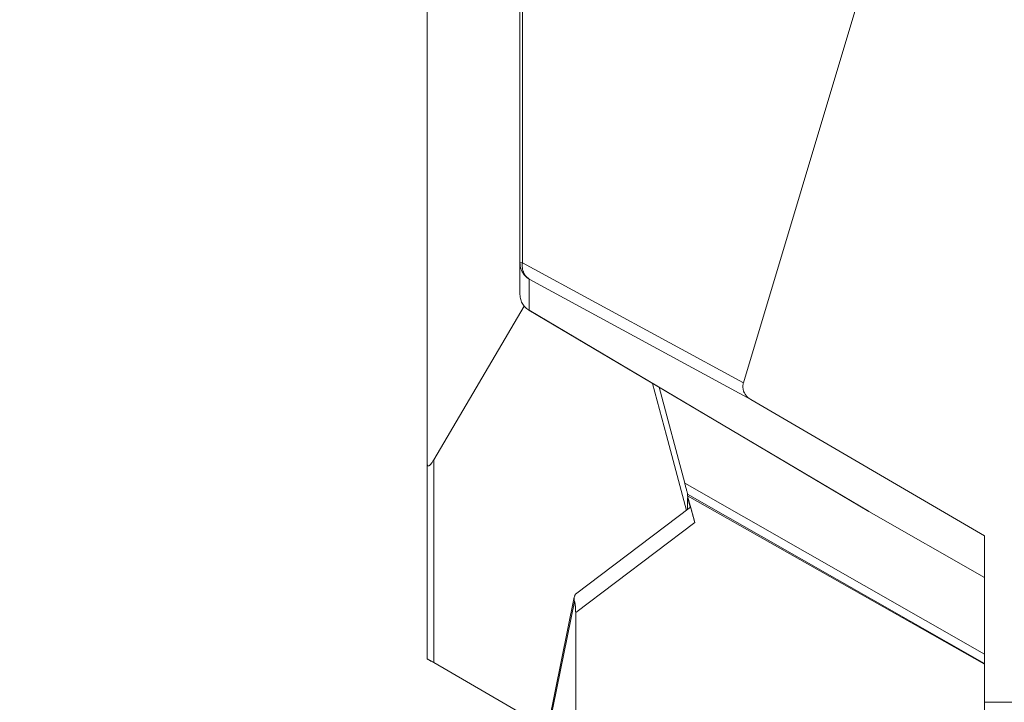
# Model space of a CAD drawing. Units: inches. Extents: x 71962 to 82532, y -92893 to -88241.
# Drawn here: x 74261 to 74367, y -92576 to -92503 of the extents above; entities that cross this region are included whole.
import ezdxf

# ---------------------------------------------------------------- set-up
doc = ezdxf.new("R2010")
doc.units = ezdxf.units.IN
doc.header["$MEASUREMENT"] = 0
doc.styles.get("Standard").update_dxf_attribs({"font": 'arial.ttf'})
doc.dimstyles.new('ISO-25', dxfattribs={"dimscale": 1.1, "dimtxt": 2.5, "dimasz": 2.5, "dimexe": 1.25, "dimexo": 0.625, "dimtad": 1, "dimtxsty": 'Standard', "dimcen": 2.5, "dimadec": 0, "dimazin": 0, "dimtfac": 1, "dimtmove": 0, "dimatfit": 3, "dimfxl": 1, "dimarcsym": 0})

# ---------------------------------------------------------------- blocks, each defined once
blk = doc.blocks.new('*D7')
at = {"color": 0, "lineweight": -2, "transparency": 16777216}
for p, q in [((72395.19, -88841.92), (72261.81, -88841.92)), ((72263.19, -92761.39), (72263.19, -88973.92)), ((72395.19, -92893.39), (72261.81, -92893.39))]:
    blk.add_line(p, q, dxfattribs=at)
at = {"color": 0, "transparency": 16777216}
for points in [[(72241.19, -88973.92), (72285.19, -88973.92), (72263.19, -88841.92)], [(72241.19, -92761.39), (72285.19, -92761.39), (72263.19, -92893.39)]]:
    blk.add_solid(points, dxfattribs=at)
at = {"layer": 'Defpoints', "color": 0, "transparency": 16777216}
for p in [(72263.19, -88841.92), (74468.95, -88841.92), (74464.64, -92893.39)]:
    blk.add_point(p, dxfattribs=at)
at = {"color": 0, "lineweight": 15, "transparency": 16777216, "insert": (72106.86, -90867.65), "char_height": 220, "attachment_point": 5, "rotation": 90}
blk.add_mtext('405', dxfattribs=at)

msp = doc.modelspace()

# ---------------------------------------------------------------- linework, layer by layer
at = {"color": 0, "linetype": 'Continuous', "lineweight": 15}
for p, q in [((74314.636, -92529.049), (74314.636, -92440.373)), ((74314.904, -92439.946), (74314.904, -92529.03)), ((74358.755, -92475.036), (74338.686, -92541.951)), ((74304.636, -92550.509), (74304.636, -92501.051)), ((74314.636, -92532.428), (74314.636, -92529.049)), ((74338.686, -92541.951), (74314.904, -92529.03)), ((74339.463, -92543.726), (74315.636, -92530.781)), ((74315.636, -92530.781), (74315.636, -92534.142)), ((74305.35, -92550.233), (74315.103, -92533.701)), ((74352.149, -92555.767), (74315.601, -92534.122)), ((74352.192, -92555.792), (74315.636, -92534.142)), ((74330.393, -92547.629), (74328.91, -92542.004)), ((74328.91, -92542.004), (74330.388, -92547.611)), ((74329.614, -92542.421), (74332.36, -92552.729)), ((74339.463, -92543.726), (74364.636, -92558.407)), ((74332.549, -92555.664), (74330.393, -92547.629)), ((74304.636, -92571.637), (74304.636, -92550.509)), ((74305.35, -92572.05), (74305.35, -92550.233)), ((74364.636, -92571.129), (74332.36, -92552.729)), ((74332.674, -92553.93), (74364.636, -92572.151)), ((74332.674, -92553.93), (74332.674, -92554.087)), ((74332.674, -92554.087), (74364.636, -92572.228)), ((74333.448, -92556.974), (74332.674, -92554.087)), ((74332.683, -92554.327), (74332.674, -92554.321)), ((74332.674, -92554.321), (74332.674, -92555.57)), ((74332.677, -92554.315), (74332.676, -92554.315)), ((74332.997, -92555.326), (74320.61, -92564.684)), ((74364.636, -92562.886), (74352.192, -92555.792)), ((74320.629, -92566.658), (74333.448, -92556.974)), ((74364.636, -92576.319), (74364.636, -92558.407)), ((74297.698, -92676.267), (74320.481, -92565.019)), ((74297.726, -92676.74), (74320.509, -92565.488)), ((74320.629, -92724.941), (74320.629, -92566.658)), ((74317.593, -92579.12), (74305.35, -92572.05)), ((74364.636, -92576.319), (74564.636, -92576.319))]:
    msp.add_line(p, q, dxfattribs=at)
for points, weights in [([(74314.636, -92529.049), (74314.636, -92529.039), (74314.901, -92529.03)], [1, 0.966111116063, 0.999631435602]), ([(74314.636, -92529.049), (74314.636, -92530.204), (74315.636, -92530.781)], [1, 0.866025403794, 0.99999999998]), ([(74315.636, -92530.781), (74314.74, -92530.25), (74314.901, -92529.049)], [1, 0.847928348189, 0.997105086155]), ([(74314.904, -92529.03), (74314.902, -92529.03), (74314.901, -92529.03)], [0.999999999997, 0.999814710224, 0.999631435602])]:
    msp.add_rational_spline(points, weights, degree=2, dxfattribs=at)
for points, knots in [([(74315.636, -92534.142), (74315.571, -92534.105), (74315.505, -92534.063), (74315.378, -92533.97), (74315.316, -92533.919), (74315.198, -92533.808), (74315.142, -92533.749), (74315.035, -92533.62), (74314.985, -92533.552), (74314.894, -92533.407), (74314.852, -92533.33), (74314.777, -92533.167), (74314.745, -92533.082), (74314.692, -92532.905), (74314.671, -92532.813), (74314.643, -92532.623), (74314.636, -92532.525), (74314.636, -92532.428)], [3.3535792, 3.3535792, 3.3535792, 3.3535792, 3.6523456, 3.6523456, 3.9323101, 3.9323101, 4.2017352, 4.2017352, 4.466303, 4.466303, 4.7305909, 4.7305909, 4.9989044, 4.9989044, 5.2751085, 5.2751085, 5.563315, 5.563315, 5.563315, 5.563315]), ([(74338.686, -92541.951), (74338.675, -92541.989), (74338.665, -92542.027), (74338.647, -92542.106), (74338.64, -92542.146), (74338.629, -92542.228), (74338.626, -92542.27), (74338.622, -92542.355), (74338.622, -92542.398), (74338.628, -92542.532), (74338.64, -92542.621), (74338.672, -92542.752), (74338.684, -92542.796), (74338.707, -92542.861), (74338.715, -92542.883), (74338.732, -92542.926), (74338.742, -92542.948), (74338.771, -92543.013), (74338.793, -92543.054), (74338.839, -92543.134), (74338.863, -92543.172), (74338.915, -92543.246), (74338.943, -92543.282), (74339, -92543.351), (74339.03, -92543.385), (74339.124, -92543.48), (74339.189, -92543.537), (74339.323, -92543.639), (74339.392, -92543.685), (74339.463, -92543.726)], [0.59499377, 0.59499377, 0.59499377, 0.59499377, 0.60930767, 0.60930767, 0.62362157, 0.62362157, 0.63792284, 0.63792284, 0.65222411, 0.65222411, 0.68097273, 0.68097273, 0.69532835, 0.69532835, 0.70250616, 0.70250616, 0.70968397, 0.70968397, 0.72405131, 0.72405131, 0.73841865, 0.73841865, 0.75273861, 0.75273861, 0.76705858, 0.76705858, 0.79560813, 0.79560813, 0.82415267, 0.82415267, 0.82415267, 0.82415267]), ([(74305.35, -92550.233), (74305.321, -92550.282), (74305.292, -92550.33), (74305.233, -92550.424), (74305.204, -92550.469), (74305.145, -92550.556), (74305.115, -92550.597), (74305.069, -92550.656), (74305.054, -92550.675), (74305.024, -92550.712), (74305.009, -92550.729), (74304.978, -92550.763), (74304.963, -92550.779), (74304.94, -92550.801), (74304.932, -92550.808), (74304.916, -92550.821), (74304.909, -92550.828), (74304.885, -92550.846), (74304.87, -92550.857), (74304.846, -92550.871), (74304.838, -92550.875), (74304.822, -92550.882), (74304.814, -92550.885), (74304.798, -92550.889), (74304.79, -92550.89), (74304.774, -92550.891), (74304.766, -92550.891), (74304.753, -92550.888), (74304.749, -92550.887), (74304.741, -92550.884), (74304.736, -92550.882), (74304.724, -92550.875), (74304.716, -92550.869), (74304.703, -92550.855), (74304.699, -92550.849), (74304.69, -92550.835), (74304.685, -92550.827), (74304.676, -92550.807), (74304.671, -92550.796), (74304.664, -92550.772), (74304.66, -92550.759), (74304.643, -92550.687), (74304.636, -92550.61), (74304.636, -92550.509)], [28.1179862, 28.1179862, 28.1179862, 28.1179862, 28.6748785, 28.6748785, 29.2317963, 29.2317963, 29.7887139, 29.7887139, 30.0671012, 30.0671012, 30.3454885, 30.3454885, 30.6238527, 30.6238527, 30.7630348, 30.7630348, 30.9022169, 30.9022169, 31.1806807, 31.1806807, 31.3199126, 31.3199126, 31.4591445, 31.4591445, 31.5988588, 31.5988588, 31.7385731, 31.7385731, 31.8084302, 31.8084302, 31.8782873, 31.8782873, 32.0180016, 32.0180016, 32.0934422, 32.0934422, 32.1688828, 32.1688828, 32.2443233, 32.2443233, 32.3197639, 32.3197639, 32.6215262, 32.6215262, 32.6215262, 32.6215262]), ([(74332.36, -92552.729), (74332.377, -92552.792), (74332.394, -92552.856), (74332.43, -92552.986), (74332.447, -92553.051), (74332.483, -92553.183), (74332.5, -92553.248), (74332.535, -92553.38), (74332.551, -92553.445), (74332.583, -92553.57), (74332.598, -92553.629), (74332.625, -92553.736), (74332.637, -92553.783), (74332.656, -92553.856), (74332.663, -92553.884), (74332.672, -92553.919), (74332.674, -92553.929), (74332.674, -92553.93)], [13.9243859, 13.9243859, 13.9243859, 13.9243859, 14.228286, 14.228286, 14.5293659, 14.5293659, 14.8361467, 14.8361467, 15.1549572, 15.1549572, 15.4852582, 15.4852582, 15.8127716, 15.8127716, 16.1124711, 16.1124711, 16.3715932, 16.3715932, 16.3715932, 16.3715932]), ([(74332.674, -92554.321), (74332.674, -92554.318), (74332.674, -92554.316), (74332.675, -92554.314), (74332.676, -92554.315), (74332.678, -92554.318), (74332.68, -92554.321), (74332.684, -92554.33), (74332.687, -92554.336), (74332.691, -92554.349), (74332.693, -92554.354), (74332.697, -92554.365), (74332.699, -92554.371), (74332.705, -92554.391), (74332.71, -92554.407), (74332.72, -92554.437), (74332.723, -92554.449), (74332.729, -92554.468), (74332.731, -92554.475), (74332.735, -92554.489), (74332.737, -92554.496), (74332.744, -92554.52), (74332.75, -92554.538), (74332.759, -92554.57), (74332.762, -92554.581), (74332.767, -92554.6), (74332.769, -92554.605), (74332.773, -92554.619), (74332.775, -92554.626), (74332.78, -92554.644), (74332.783, -92554.657), (74332.791, -92554.685), (74332.795, -92554.701), (74332.805, -92554.737), (74332.811, -92554.757), (74332.819, -92554.786), (74332.821, -92554.792), (74332.825, -92554.806), (74332.827, -92554.813), (74332.834, -92554.84), (74332.839, -92554.86), (74332.853, -92554.909), (74332.861, -92554.938), (74332.874, -92554.987), (74332.879, -92555.005), (74332.889, -92555.042), (74332.894, -92555.061), (74332.903, -92555.097), (74332.908, -92555.113), (74332.916, -92555.145), (74332.92, -92555.16), (74332.931, -92555.2), (74332.937, -92555.224), (74332.945, -92555.253), (74332.946, -92555.258), (74332.949, -92555.269), (74332.951, -92555.275), (74332.955, -92555.29), (74332.958, -92555.301), (74332.963, -92555.323), (74332.967, -92555.335), (74332.97, -92555.347)], [-54.983342, -54.983342, -54.983342, -54.983342, -54.4961166, -54.4961166, -54.007985, -54.007985, -53.5184595, -53.5184595, -53.0269425, -53.0269425, -52.7802262, -52.7802262, -52.5327456, -52.5327456, -52.0345088, -52.0345088, -51.7829438, -51.7829438, -51.6563667, -51.6563667, -51.5291825, -51.5291825, -51.2713066, -51.2713066, -51.1398487, -51.1398487, -51.0682274, -51.0682274, -51.0014435, -51.0014435, -50.8880825, -50.8880825, -50.770009, -50.770009, -50.6428704, -50.6428704, -50.6089589, -50.6089589, -50.5696968, -50.5696968, -50.4740589, -50.4740589, -50.3612001, -50.3612001, -50.2985684, -50.2985684, -50.2343769, -50.2343769, -50.1764448, -50.1764448, -50.1251449, -50.1251449, -50.0330179, -50.0330179, -50.0116902, -50.0116902, -49.9905447, -49.9905447, -49.9494048, -49.9494048, -49.899756, -49.899756, -49.899756, -49.899756]), ([(74333.448, -92556.974), (74333.43, -92556.905), (74333.411, -92556.837), (74333.384, -92556.734), (74333.374, -92556.699), (74333.36, -92556.647), (74333.355, -92556.629), (74333.346, -92556.593), (74333.341, -92556.575), (74333.316, -92556.484), (74333.297, -92556.413), (74333.269, -92556.307), (74333.259, -92556.272), (74333.24, -92556.202), (74333.231, -92556.168), (74333.204, -92556.067), (74333.187, -92556.003), (74333.154, -92555.884), (74333.14, -92555.83), (74333.119, -92555.756), (74333.112, -92555.733), (74333.1, -92555.688), (74333.094, -92555.667), (74333.077, -92555.606), (74333.068, -92555.571), (74333.054, -92555.523), (74333.05, -92555.508), (74333.044, -92555.487), (74333.042, -92555.48), (74333.039, -92555.468), (74333.037, -92555.461), (74333.029, -92555.432), (74333.023, -92555.412), (74333.014, -92555.379), (74333.01, -92555.366), (74333.003, -92555.345), (74333.001, -92555.338), (74332.998, -92555.328), (74332.997, -92555.326), (74332.997, -92555.326), (74332.997, -92555.326), (74332.997, -92555.326)], [-15.1584449, -15.1584449, -15.1584449, -15.1584449, -14.9344889, -14.9344889, -14.8183461, -14.8183461, -14.7588606, -14.7588606, -14.6984658, -14.6984658, -14.4513097, -14.4513097, -14.3234982, -14.3234982, -14.1960179, -14.1960179, -13.9379831, -13.9379831, -13.6895537, -13.6895537, -13.5712164, -13.5712164, -13.4530202, -13.4530202, -13.2208671, -13.2208671, -13.1086526, -13.1086526, -13.052888, -13.052888, -12.9974021, -12.9974021, -12.7807262, -12.7807262, -12.5710284, -12.5710284, -12.3673103, -12.3673103, -12.1694628, -12.1694628, -12.166948, -12.166948, -12.166948, -12.166948]), ([(74320.509, -92565.488), (74320.48, -92565.383), (74320.465, -92565.282), (74320.465, -92565.088), (74320.48, -92564.997), (74320.509, -92564.913)], [5.97189561, 5.97189561, 5.97189561, 5.97189561, 6.44283184, 6.44283184, 6.91375516, 6.91375516, 6.91375516, 6.91375516]), ([(74320.61, -92564.683), (74320.609, -92564.684), (74320.609, -92564.684), (74320.606, -92564.687), (74320.604, -92564.69), (74320.598, -92564.696), (74320.596, -92564.701), (74320.59, -92564.711), (74320.587, -92564.717), (74320.58, -92564.731), (74320.576, -92564.739), (74320.568, -92564.757), (74320.563, -92564.768), (74320.554, -92564.791), (74320.549, -92564.804), (74320.538, -92564.831), (74320.533, -92564.846), (74320.521, -92564.878), (74320.515, -92564.895), (74320.509, -92564.913)], [16.56701312, 16.56701312, 16.56701312, 16.56701312, 16.60385462, 16.60385462, 16.70592665, 16.70592665, 16.80799868, 16.80799868, 16.91182748, 16.91182748, 17.01565629, 17.01565629, 17.11799023, 17.11799023, 17.22032417, 17.22032417, 17.32410609, 17.32410609, 17.42788801, 17.42788801, 17.42788801, 17.42788801]), ([(74320.509, -92565.488), (74320.515, -92565.511), (74320.521, -92565.535), (74320.533, -92565.583), (74320.538, -92565.607), (74320.549, -92565.658), (74320.553, -92565.684), (74320.563, -92565.737), (74320.568, -92565.764), (74320.576, -92565.818), (74320.58, -92565.844), (74320.587, -92565.897), (74320.59, -92565.924), (74320.596, -92565.976), (74320.598, -92566.003), (74320.604, -92566.054), (74320.606, -92566.08), (74320.612, -92566.156), (74320.615, -92566.205), (74320.619, -92566.277), (74320.621, -92566.301), (74320.623, -92566.348), (74320.624, -92566.371), (74320.626, -92566.44), (74320.627, -92566.485), (74320.629, -92566.572), (74320.629, -92566.615), (74320.629, -92566.658)], [17.1375215, 17.1375215, 17.1375215, 17.1375215, 17.2412497, 17.2412497, 17.3449778, 17.3449778, 17.4473581, 17.4473581, 17.5497384, 17.5497384, 17.6535719, 17.6535719, 17.7574053, 17.7574053, 17.8594739, 17.8594739, 17.9615425, 17.9615425, 18.1672233, 18.1672233, 18.2692862, 18.2692862, 18.3713491, 18.3713491, 18.5757747, 18.5757747, 18.7802682, 18.7802682, 18.7802682, 18.7802682]), ([(74304.636, -92571.637), (74304.636, -92571.637), (74304.638, -92571.638), (74304.645, -92571.643), (74304.651, -92571.646), (74304.668, -92571.656), (74304.679, -92571.662), (74304.7, -92571.674), (74304.708, -92571.679), (74304.725, -92571.689), (74304.735, -92571.694), (74304.756, -92571.707), (74304.768, -92571.714), (74304.794, -92571.729), (74304.808, -92571.737), (74304.838, -92571.754), (74304.855, -92571.764), (74304.892, -92571.785), (74304.913, -92571.797), (74304.96, -92571.823), (74304.985, -92571.837), (74305.04, -92571.87), (74305.071, -92571.888), (74305.173, -92571.947), (74305.255, -92571.995), (74305.35, -92572.05)], [15.0596208, 15.0596208, 15.0596208, 15.0596208, 15.3736273, 15.3736273, 15.6876631, 15.6876631, 16.0017265, 16.0017265, 16.1591141, 16.1591141, 16.3165018, 16.3165018, 16.4735697, 16.4735697, 16.6306375, 16.6306375, 16.7757155, 16.7757155, 16.9207934, 16.9207934, 17.0591419, 17.0591419, 17.1974904, 17.1974904, 17.4749071, 17.4749071, 17.4749071, 17.4749071]), ([(74364.636, -92587.351), (74364.636, -92587.155), (74364.636, -92584.612), (74364.636, -92579.024), (74364.636, -92576.319)], [-2.1226991, -2.1226991, -2.1226991, -2.1226991, -0.9097282, 0, 0, 0, 0])]:
    msp.add_open_spline(points, degree=3, knots=knots, dxfattribs=at)
for points in [[(74330.388, -92547.611), (74330.39, -92547.617), (74330.391, -92547.623), (74330.393, -92547.629)], [(74352.149, -92555.767), (74352.163, -92555.775), (74352.177, -92555.784), (74352.192, -92555.792)]]:
    msp.add_open_spline(points, degree=3, dxfattribs=at)

# ---------------------------------------------------------------- dimensions: what is measured, and where the dimension line sits
at = {"lineweight": 15}
dim = msp.add_linear_dim(base=(72263.187, -88841.92), p1=(74464.636, -92893.388), p2=(74468.951, -88841.92), angle=90, text='405', dimstyle='ISO-25', override={"dimtxt": 200, "dimasz": 120, "dimgap": 40, "dimfxl": 120, "dimfxlon": 1}, dxfattribs=at)
dim.commit()
dim.dimension.update_dxf_attribs({"geometry": '*D7', "text_midpoint": (72106.861, -90867.654)})

doc.saveas('drawing.dxf')
